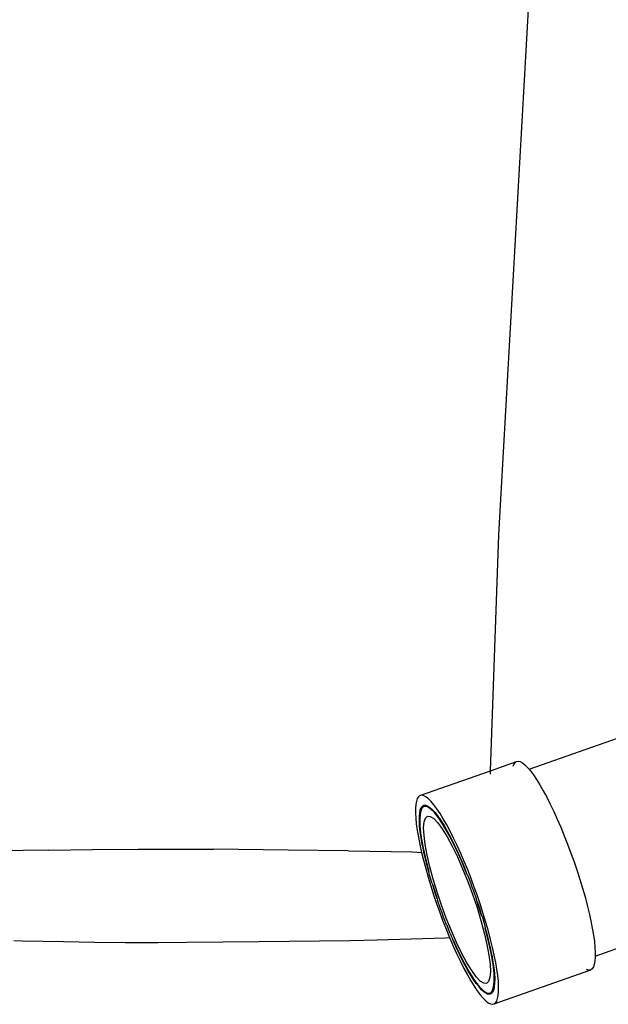
# Model space of a CAD drawing. Units: inches. Extents: x -65 to 645, y -91 to 419.
# Drawn here: x 345 to 357, y 133 to 152 of the extents above; entities that cross this region are included whole.
import ezdxf

# ---------------------------------------------------------------- set-up
doc = ezdxf.new("R2010")
doc.units = ezdxf.units.IN
doc.header["$MEASUREMENT"] = 0
doc.layers.add('VP-EQ', color=7, linetype='Continuous', true_color=0x8a3492)

# ---------------------------------------------------------------- blocks, each defined once
blk = doc.blocks.new('1245')
at = {"color": 7}
for p, q in [((-80.062, -37.75), (-80.504, -36.858)), ((-80.062, -37.75), (-79.693, -38.501)), ((-70.889, -42.926), (-58.27, -37.751)), ((-81.919, -37.889), (-81.85, -38.044)), ((-81.85, -38.044), (-81.526, -38.76)), ((-79.693, -38.501), (-79.311, -39.285)), ((-81.526, -38.76), (-81.28, -39.298)), ((-81.28, -39.298), (-81.03, -39.833)), ((-79.311, -39.285), (-79.071, -39.784)), ((-79.071, -39.784), (-78.686, -40.594)), ((-81.03, -39.833), (-80.981, -39.937)), ((-80.981, -39.937), (-80.758, -40.403)), ((-80.758, -40.403), (-80.516, -40.899)), ((-78.085, -41.888), (-78.686, -40.594)), ((-80.516, -40.899), (-79.906, -42.138)), ((-77.601, -42.938), (-78.085, -41.888)), ((-79.906, -42.138), (-79.396, -43.182)), ((-77.601, -42.938), (-77.089, -44.058)), ((-75.037, -44.737), (-70.889, -42.926)), ((-79.396, -43.182), (-79.134, -43.715)), ((-79.134, -43.715), (-78.907, -44.166)), ((-76.389, -43.785), (-76.477, -43.833)), ((-76.309, -43.747), (-76.389, -43.785)), ((-76.238, -43.72), (-76.309, -43.747)), ((-76.177, -43.704), (-76.238, -43.72)), ((-76.125, -43.698), (-76.177, -43.704)), ((-76.084, -43.704), (-76.125, -43.698)), ((-76.053, -43.72), (-76.084, -43.704)), ((-76.033, -43.748), (-76.053, -43.72)), ((-76.053, -43.72), (-75.037, -44.737)), ((-76.024, -43.786), (-76.033, -43.748)), ((-76.026, -43.834), (-76.024, -43.786)), ((-76.676, -43.959), (-76.785, -44.036)), ((-76.579, -43.972), (-76.734, -44.068)), ((-76.573, -43.891), (-76.676, -43.959)), ((-76.675, -44.024), (-76.583, -43.967)), ((-76.583, -43.967), (-76.498, -43.921)), ((-76.446, -43.904), (-76.579, -43.972)), ((-76.477, -43.833), (-76.573, -43.891)), ((-76.498, -43.921), (-76.422, -43.885)), ((-76.338, -43.865), (-76.446, -43.904)), ((-76.422, -43.885), (-76.355, -43.86)), ((-76.355, -43.86), (-76.298, -43.845)), ((-76.257, -43.857), (-76.338, -43.865)), ((-76.298, -43.845), (-76.25, -43.842)), ((-76.205, -43.879), (-76.257, -43.857)), ((-76.25, -43.842), (-76.213, -43.85)), ((-76.213, -43.85), (-76.187, -43.869)), ((-76.183, -43.932), (-76.205, -43.879)), ((-76.205, -43.879), (-76.17, -43.914)), ((-76.191, -44.013), (-76.183, -43.932)), ((-76.187, -43.869), (-76.172, -43.899)), ((-76.168, -43.94), (-76.175, -43.991)), ((-76.172, -43.899), (-76.17, -43.914)), ((-76.17, -43.914), (-76.168, -43.94)), ((-76.097, -44.037), (-76.063, -43.96)), ((-76.063, -43.96), (-76.039, -43.892)), ((-76.039, -43.892), (-76.026, -43.834)), ((-78.907, -44.166), (-78.603, -44.757)), ((-77.089, -44.058), (-77.021, -44.216)), ((-76.9, -44.121), (-77.021, -44.216)), ((-76.734, -44.068), (-76.906, -44.19)), ((-76.906, -44.19), (-76.88, -44.165)), ((-76.785, -44.036), (-76.9, -44.121)), ((-76.88, -44.165), (-76.775, -44.09)), ((-76.857, -44.215), (-76.707, -44.119)), ((-76.775, -44.09), (-76.675, -44.024)), ((-76.707, -44.119), (-76.579, -44.05)), ((-76.579, -44.05), (-76.474, -44.011)), ((-76.474, -44.011), (-76.396, -44.001)), ((-76.396, -44.001), (-76.346, -44.021)), ((-76.336, -44.149), (-76.376, -44.253)), ((-76.346, -44.021), (-76.326, -44.071)), ((-76.326, -44.071), (-76.336, -44.149)), ((-76.298, -44.254), (-76.23, -44.121)), ((-76.222, -44.122), (-76.261, -44.201)), ((-76.23, -44.121), (-76.191, -44.013)), ((-76.193, -44.052), (-76.222, -44.122)), ((-76.198, -44.216), (-76.142, -44.123)), ((-76.175, -43.991), (-76.193, -44.052)), ((-76.142, -44.123), (-76.097, -44.037)), ((-77.093, -44.335), (-77.29, -44.5)), ((-77.142, -44.315), (-77.268, -44.423)), ((-77.226, -44.439), (-77.107, -44.34)), ((-77.202, -44.478), (-77.023, -44.336)), ((-77.021, -44.216), (-77.142, -44.315)), ((-77.107, -44.34), (-77.093, -44.335)), ((-77.093, -44.335), (-77.003, -44.258)), ((-77.001, -44.263), (-77.093, -44.335)), ((-77.023, -44.336), (-76.857, -44.215)), ((-77.003, -44.258), (-76.991, -44.249)), ((-77.003, -44.258), (-77.001, -44.263)), ((-76.906, -44.19), (-77.001, -44.263)), ((-76.991, -44.249), (-76.906, -44.19)), ((-76.376, -44.253), (-76.445, -44.382)), ((-76.394, -44.408), (-76.298, -44.254)), ((-76.311, -44.289), (-76.371, -44.384)), ((-76.336, -44.424), (-76.262, -44.317)), ((-76.261, -44.201), (-76.311, -44.289)), ((-76.262, -44.317), (-76.198, -44.216)), ((-77.396, -44.536), (-77.526, -44.654)), ((-77.471, -44.655), (-77.348, -44.544)), ((-77.268, -44.423), (-77.396, -44.536)), ((-77.39, -44.639), (-77.202, -44.478)), ((-77.348, -44.544), (-77.29, -44.5)), ((-77.29, -44.5), (-77.226, -44.439)), ((-76.54, -44.531), (-76.661, -44.697)), ((-76.445, -44.382), (-76.54, -44.531)), ((-76.441, -44.485), (-76.519, -44.593)), ((-76.516, -44.581), (-76.394, -44.408)), ((-76.51, -44.655), (-76.419, -44.537)), ((-76.371, -44.384), (-76.441, -44.485)), ((-76.419, -44.537), (-76.336, -44.424)), ((-77.493, -44.68), (-77.697, -44.873)), ((-77.526, -44.654), (-77.655, -44.776)), ((-77.595, -44.77), (-77.493, -44.68)), ((-77.581, -44.814), (-77.39, -44.639)), ((-77.471, -44.655), (-77.493, -44.68)), ((-76.661, -44.697), (-76.804, -44.876)), ((-76.66, -44.767), (-76.516, -44.581)), ((-76.606, -44.706), (-76.66, -44.767)), ((-76.609, -44.777), (-76.51, -44.655)), ((-76.519, -44.593), (-76.606, -44.706)), ((-75.097, -44.763), (-75.042, -44.739)), ((-75.037, -44.737), (-74.664, -45.11)), ((-78.603, -44.757), (-78.301, -45.333)), ((-77.784, -44.901), (-77.911, -45.028)), ((-77.84, -45.01), (-77.718, -44.889)), ((-77.655, -44.776), (-77.784, -44.901)), ((-77.772, -44.999), (-77.581, -44.814)), ((-77.697, -44.873), (-77.718, -44.889)), ((-77.697, -44.873), (-77.595, -44.77)), ((-76.804, -44.876), (-76.965, -45.064)), ((-76.825, -44.965), (-76.66, -44.767)), ((-76.825, -45.03), (-76.714, -44.903)), ((-76.7, -44.823), (-76.801, -44.943)), ((-76.714, -44.903), (-76.609, -44.777)), ((-76.66, -44.767), (-76.7, -44.823)), ((-77.911, -45.028), (-78.035, -45.157)), ((-77.96, -45.133), (-77.898, -45.074)), ((-77.957, -45.19), (-77.772, -44.999)), ((-77.898, -45.074), (-77.84, -45.01)), ((-76.965, -45.064), (-77.14, -45.256)), ((-77.006, -45.167), (-76.825, -44.965)), ((-76.908, -45.065), (-77.006, -45.167)), ((-76.941, -45.159), (-76.825, -45.03)), ((-76.825, -44.965), (-76.908, -45.065)), ((-76.801, -44.943), (-76.825, -44.965)), ((-74.769, -45.091), (-74.736, -45.088)), ((-74.736, -45.088), (-74.695, -45.093)), ((-74.695, -45.093), (-74.68, -45.101)), ((-74.664, -45.11), (-74.644, -45.137)), ((-78.156, -45.287), (-78.263, -45.405)), ((-78.189, -45.381), (-78.091, -45.278)), ((-78.035, -45.157), (-78.156, -45.287)), ((-78.133, -45.382), (-77.957, -45.19)), ((-78.077, -45.257), (-78.091, -45.278)), ((-78.077, -45.257), (-77.96, -45.133)), ((-77.14, -45.256), (-77.325, -45.446)), ((-77.187, -45.417), (-77.062, -45.289)), ((-77.02, -45.189), (-77.137, -45.312)), ((-77.062, -45.289), (-76.941, -45.159)), ((-77.02, -45.189), (-77.006, -45.167)), ((-74.65, -45.282), (-74.673, -45.35)), ((-74.637, -45.223), (-74.65, -45.282)), ((-74.644, -45.137), (-74.635, -45.175)), ((-74.635, -45.175), (-74.637, -45.223)), ((-78.272, -45.481), (-78.437, -45.678)), ((-78.272, -45.416), (-78.383, -45.543)), ((-78.301, -45.333), (-78.263, -45.405)), ((-78.296, -45.503), (-78.272, -45.481)), ((-78.293, -45.569), (-78.133, -45.382)), ((-78.263, -45.405), (-78.272, -45.416)), ((-78.243, -45.442), (-78.272, -45.481)), ((-78.189, -45.381), (-78.243, -45.442)), ((-78.243, -45.442), (-78.241, -45.446)), ((-77.325, -45.446), (-77.516, -45.632)), ((-77.257, -45.436), (-77.379, -45.557)), ((-77.313, -45.545), (-77.187, -45.417)), ((-77.199, -45.372), (-77.257, -45.436)), ((-77.137, -45.312), (-77.199, -45.372)), ((-74.708, -45.427), (-74.753, -45.512)), ((-74.692, -45.392), (-74.708, -45.427)), ((-74.673, -45.35), (-74.692, -45.392)), ((-74.692, -45.392), (-73.328, -46.756)), ((-78.488, -45.668), (-78.587, -45.791)), ((-78.437, -45.678), (-78.581, -45.865)), ((-78.491, -45.74), (-78.437, -45.678)), ((-78.383, -45.543), (-78.488, -45.668)), ((-78.437, -45.678), (-78.397, -45.623)), ((-78.436, -45.749), (-78.293, -45.569)), ((-78.397, -45.623), (-78.296, -45.503)), ((-77.516, -45.632), (-77.707, -45.807)), ((-77.604, -45.765), (-77.4, -45.572)), ((-77.502, -45.676), (-77.604, -45.765)), ((-77.571, -45.792), (-77.442, -45.67)), ((-77.4, -45.572), (-77.502, -45.676)), ((-77.442, -45.67), (-77.313, -45.545)), ((-77.4, -45.572), (-77.379, -45.557)), ((-74.808, -45.606), (-74.873, -45.707)), ((-74.753, -45.512), (-74.808, -45.606)), ((-78.581, -45.865), (-78.703, -46.038)), ((-78.587, -45.791), (-78.678, -45.909)), ((-78.656, -45.96), (-78.578, -45.853)), ((-78.578, -45.853), (-78.491, -45.74)), ((-78.557, -45.915), (-78.436, -45.749)), ((-77.707, -45.807), (-77.895, -45.968)), ((-77.626, -45.791), (-77.749, -45.901)), ((-77.701, -45.91), (-77.571, -45.792)), ((-77.626, -45.791), (-77.604, -45.765)), ((-74.947, -45.814), (-75.03, -45.927)), ((-74.873, -45.707), (-74.947, -45.814)), ((-78.761, -46.022), (-78.835, -46.129)), ((-78.703, -46.038), (-78.799, -46.192)), ((-78.786, -46.157), (-78.726, -46.062)), ((-78.678, -45.909), (-78.761, -46.022)), ((-78.726, -46.062), (-78.656, -45.96)), ((-78.652, -46.064), (-78.557, -45.915)), ((-77.895, -45.968), (-78.074, -46.11)), ((-78.004, -46.111), (-77.807, -45.946)), ((-77.871, -46.007), (-77.99, -46.105)), ((-77.955, -46.13), (-77.829, -46.023)), ((-77.807, -45.946), (-77.871, -46.007)), ((-77.829, -46.023), (-77.701, -45.91)), ((-77.749, -45.901), (-77.807, -45.946)), ((-75.121, -46.045), (-75.219, -46.167)), ((-75.03, -45.927), (-75.121, -46.045)), ((-78.9, -46.23), (-78.955, -46.323)), ((-78.835, -46.129), (-78.9, -46.23)), ((-78.875, -46.324), (-78.836, -46.244)), ((-78.799, -46.192), (-78.867, -46.325)), ((-78.836, -46.244), (-78.786, -46.157)), ((-78.761, -46.297), (-78.721, -46.192)), ((-78.721, -46.192), (-78.652, -46.064)), ((-78.24, -46.231), (-78.39, -46.327)), ((-78.074, -46.11), (-78.24, -46.231)), ((-78.197, -46.324), (-78.078, -46.231)), ((-78.191, -46.256), (-78.004, -46.111)), ((-78.106, -46.197), (-78.191, -46.256)), ((-78.004, -46.111), (-78.106, -46.197)), ((-78.078, -46.231), (-77.955, -46.13)), ((-77.99, -46.105), (-78.004, -46.111)), ((-75.219, -46.167), (-75.324, -46.292)), ((-79, -46.409), (-79.034, -46.486)), ((-78.955, -46.323), (-79, -46.409)), ((-78.922, -46.455), (-78.904, -46.394)), ((-78.906, -46.433), (-78.914, -46.514)), ((-78.867, -46.325), (-78.906, -46.433)), ((-78.904, -46.394), (-78.875, -46.324)), ((-78.771, -46.375), (-78.761, -46.297)), ((-78.751, -46.425), (-78.771, -46.375)), ((-78.701, -46.445), (-78.751, -46.425)), ((-78.623, -46.435), (-78.701, -46.445)), ((-78.518, -46.395), (-78.623, -46.435)), ((-78.39, -46.327), (-78.518, -46.395)), ((-78.518, -46.474), (-78.363, -46.378)), ((-78.422, -46.422), (-78.514, -46.479)), ((-78.322, -46.356), (-78.422, -46.422)), ((-78.421, -46.487), (-78.312, -46.41)), ((-78.363, -46.378), (-78.191, -46.256)), ((-78.217, -46.281), (-78.322, -46.356)), ((-78.312, -46.41), (-78.197, -46.324)), ((-78.191, -46.256), (-78.217, -46.281)), ((-75.435, -46.42), (-75.552, -46.549)), ((-75.324, -46.292), (-75.435, -46.42)), ((-79.071, -46.612), (-79.073, -46.66)), ((-79.058, -46.554), (-79.071, -46.612)), ((-79.034, -46.486), (-79.058, -46.554)), ((-78.929, -46.506), (-78.922, -46.455)), ((-78.925, -46.546), (-78.929, -46.506)), ((-78.91, -46.576), (-78.925, -46.546)), ((-78.914, -46.514), (-78.892, -46.566)), ((-78.884, -46.595), (-78.91, -46.576)), ((-78.892, -46.566), (-78.84, -46.589)), ((-78.892, -46.566), (-78.857, -46.601)), ((-78.857, -46.601), (-78.884, -46.595)), ((-78.847, -46.604), (-78.857, -46.601)), ((-78.799, -46.6), (-78.847, -46.604)), ((-78.84, -46.589), (-78.759, -46.58)), ((-78.742, -46.586), (-78.799, -46.6)), ((-78.759, -46.58), (-78.651, -46.542)), ((-78.675, -46.561), (-78.742, -46.586)), ((-78.708, -46.661), (-78.62, -46.613)), ((-78.599, -46.525), (-78.675, -46.561)), ((-78.651, -46.542), (-78.518, -46.474)), ((-78.62, -46.613), (-78.524, -46.554)), ((-78.514, -46.479), (-78.599, -46.525)), ((-78.524, -46.554), (-78.421, -46.487)), ((-75.552, -46.549), (-75.673, -46.678)), ((-79.073, -46.66), (-79.064, -46.698)), ((-79.064, -46.698), (-79.044, -46.726)), ((-79.044, -46.726), (-79.013, -46.742)), ((-79.044, -46.726), (-77.654, -48.115)), ((-79.013, -46.742), (-78.972, -46.748)), ((-78.972, -46.748), (-78.92, -46.742)), ((-78.92, -46.742), (-78.859, -46.726)), ((-78.859, -46.726), (-78.788, -46.699)), ((-78.788, -46.699), (-78.708, -46.661)), ((-75.797, -46.807), (-75.924, -46.935)), ((-75.673, -46.678), (-75.797, -46.807)), ((-75.924, -46.935), (-76.053, -47.06)), ((-76.182, -47.182), (-76.311, -47.3)), ((-76.053, -47.06), (-76.182, -47.182)), ((-76.311, -47.3), (-76.439, -47.413)), ((-76.565, -47.52), (-76.688, -47.621)), ((-76.439, -47.413), (-76.565, -47.52)), ((-76.808, -47.714), (-76.923, -47.799)), ((-76.688, -47.621), (-76.808, -47.714)), ((-77.135, -47.944), (-77.23, -48.002)), ((-77.032, -47.876), (-77.135, -47.944)), ((-76.923, -47.799), (-77.032, -47.876)), ((-77.683, -48.05), (-77.683, -48.037)), ((-77.674, -48.088), (-77.683, -48.05)), ((-77.654, -48.115), (-77.674, -48.088)), ((-77.623, -48.132), (-77.654, -48.115)), ((-77.582, -48.137), (-77.623, -48.132)), ((-77.531, -48.132), (-77.582, -48.137)), ((-77.469, -48.115), (-77.531, -48.132)), ((-77.398, -48.088), (-77.469, -48.115)), ((-77.379, -48.079), (-77.398, -48.088)), ((-77.319, -48.05), (-77.379, -48.079)), ((-77.379, -48.079), (-75.705, -49.753)), ((-77.23, -48.002), (-77.319, -48.05))]:
    blk.add_line(p, q, dxfattribs=at)

msp = doc.modelspace()

# ---------------------------------------------------------------- block references
at = {"layer": 'VP-EQ', "rotation": 64.46000365109644}
msp.add_blockref('1245', (346.468, 224.332), dxfattribs=at)

doc.saveas('drawing.dxf')
